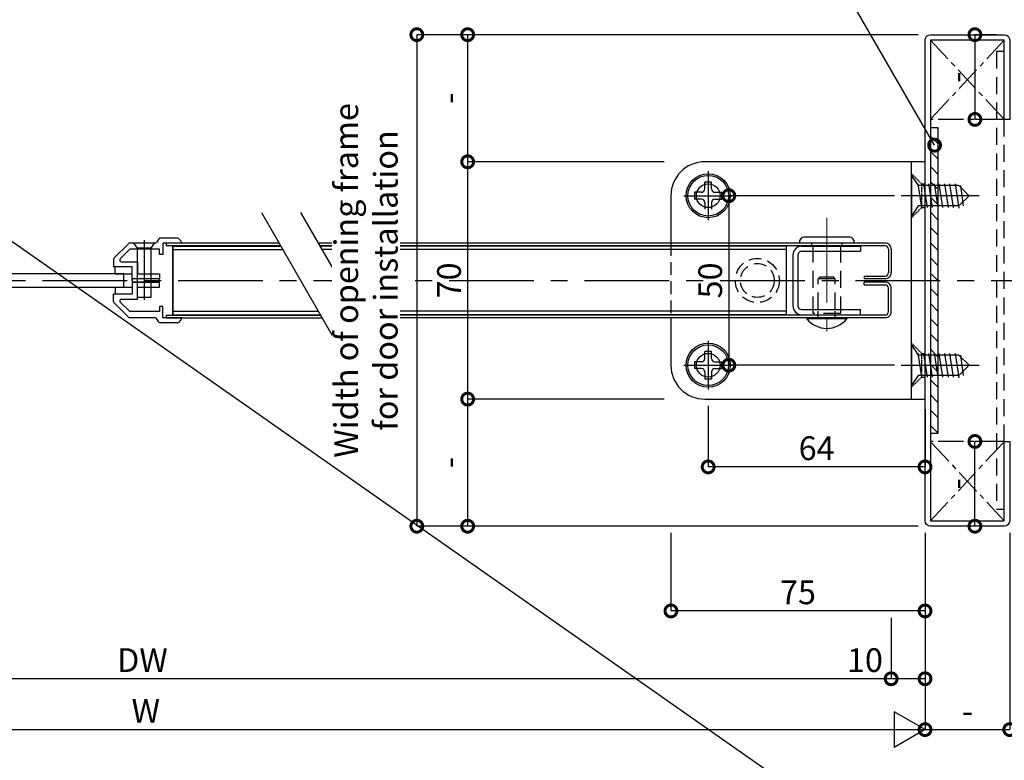
# Model space of a CAD drawing. Units: millimetres. Extents: x -259 to 2811, y -6 to 2336.
# Drawn here: x 1364 to 1655, y 155 to 373 of the extents above; entities that cross this region are included whole.
import ezdxf

# ---------------------------------------------------------------- set-up
doc = ezdxf.new("R2010")
doc.units = ezdxf.units.MM
doc.header["$LTSCALE"] = 20
doc.header["$PDMODE"] = 3
doc.header["$PDSIZE"] = 5
for name, pattern in [('AM_ISO08W050', [18, 12, -1.5, 3, -1.5]), ('CENTER', [2, 1.25, -0.25, 0.25, -0.25]), ('HIDDEN', [0.375, 0.25, -0.125])]:
    doc.linetypes.add(name, pattern=pattern)
for name, color, linetype in [('01扉', 7, 'Continuous'), ('02壁', 7, 'Continuous'), ('03寸法扉', 4, 'Continuous'), ('05文字', 2, 'Continuous'), ('ビス', 50, 'Continuous')]:
    doc.layers.add(name, color=color, linetype=linetype)
doc.layers.add('AM_0', color=2, linetype='Continuous', lineweight=25)
doc.layers.add('AM_7', color=6, linetype='AM_ISO08W050', lineweight=13)
doc.layers.add('印刷線', color=1, linetype='Continuous', plot=False)
doc.styles.get("Standard").update_dxf_attribs({"font": 'romans.shx', "bigfont": 'bigfont.shx'})
doc.dimstyles.new('1：1', dxfattribs={"dimtxt": 7, "dimasz": 7, "dimexe": 0, "dimexo": 2, "dimgap": 2, "dimtad": 1, "dimdsep": 46, "dimtxsty": 'Standard', "dimblk": 'DOTSMALL', "dimcen": 3, "dimclrd": 4, "dimclre": 4, "dimclrt": 4, "dimadec": 0, "dimazin": 0, "dimtfac": 1, "dimtofl": 0, "dimtmove": 2, "dimatfit": 3, "dimldrblk": 'DOTSMALL', "dimfxl": 1, "dimtolj": 1, "dimtzin": 0, "dimlwd": -1, "dimlwe": -1, "dimarcsym": 0})

# ---------------------------------------------------------------- blocks, each defined once
blk = doc.blocks.new('_DotSmall')
at = {"layer": '03寸法扉', "color": 0, "linetype": 'ByBlock', "const_width": 0.5}
blk.add_lwpolyline([(-0.0625, 0, 1), (0.0625, 0, 1)], format="xyb", close=True, dxfattribs=at)
blk = doc.blocks.new('*D48')
at = {"layer": '03寸法扉', "color": 4, "transparency": 16777216}
for p, q in [((1179.47, 197), (1179.47, 179)), ((1621.47, 197), (1621.47, 179)), ((1621.47, 179), (1179.47, 179))]:
    blk.add_line(p, q, dxfattribs=at)
at = {"layer": 'Defpoints', "color": 0, "transparency": 16777216}
for p in [(1179.47, 199), (1621.47, 199), (1179.47, 179)]:
    blk.add_point(p, dxfattribs=at)
at = {"layer": '03寸法扉', "color": 4, "transparency": 16777216, "xscale": 7, "yscale": 7, "zscale": 7, "rotation": 180}
blk.add_blockref('_DotSmall', (1179.47, 179), dxfattribs=at)
at = {"layer": '03寸法扉', "color": 4, "transparency": 16777216, "xscale": 7, "yscale": 7, "zscale": 7}
blk.add_blockref('_DotSmall', (1621.47, 179), dxfattribs=at)
at = {"layer": '03寸法扉', "color": 4, "transparency": 16777216, "insert": (1400.47, 184.5), "char_height": 7, "attachment_point": 5}
blk.add_mtext('\\A1;DW', dxfattribs=at)
blk = doc.blocks.new('*D49')
at = {"layer": '03寸法扉', "color": 4, "transparency": 16777216}
for p, q in [((1171.47, 222), (1171.47, 164)), ((1631.47, 222), (1631.47, 164)), ((1171.47, 164), (1631.47, 164))]:
    blk.add_line(p, q, dxfattribs=at)
at = {"layer": 'Defpoints', "color": 0, "transparency": 16777216}
for p in [(1171.47, 224), (1631.47, 224), (1631.47, 164)]:
    blk.add_point(p, dxfattribs=at)
at = {"layer": '03寸法扉', "color": 4, "transparency": 16777216, "xscale": 7, "yscale": 7, "zscale": 7, "rotation": 180}
blk.add_blockref('_DotSmall', (1171.47, 164), dxfattribs=at)
at = {"layer": '03寸法扉', "color": 4, "transparency": 16777216, "xscale": 7, "yscale": 7, "zscale": 7}
blk.add_blockref('_DotSmall', (1631.47, 164), dxfattribs=at)
at = {"layer": '03寸法扉', "color": 4, "transparency": 16777216, "insert": (1401.47, 169.5), "char_height": 7, "attachment_point": 5}
blk.add_mtext('\\A1;W', dxfattribs=at)
blk = doc.blocks.new('*D52')
at = {"layer": '03寸法扉', "color": 4, "transparency": 16777216}
for p, q in [((1556.47, 222), (1556.47, 199)), ((1631.47, 222), (1631.47, 199)), ((1631.47, 199), (1556.47, 199))]:
    blk.add_line(p, q, dxfattribs=at)
at = {"layer": 'Defpoints', "color": 0, "transparency": 16777216}
for p in [(1556.47, 224), (1631.47, 224), (1556.47, 199)]:
    blk.add_point(p, dxfattribs=at)
at = {"layer": '03寸法扉', "color": 4, "transparency": 16777216, "xscale": 7, "yscale": 7, "zscale": 7, "rotation": 180}
blk.add_blockref('_DotSmall', (1556.47, 199), dxfattribs=at)
at = {"layer": '03寸法扉', "color": 4, "transparency": 16777216, "xscale": 7, "yscale": 7, "zscale": 7}
blk.add_blockref('_DotSmall', (1631.47, 199), dxfattribs=at)
at = {"layer": '03寸法扉', "color": 4, "transparency": 16777216, "insert": (1593.97, 204.5), "char_height": 7, "attachment_point": 5}
blk.add_mtext('\\A1;75', dxfattribs=at)
blk = doc.blocks.new('*D53')
at = {"layer": '03寸法扉', "color": 4, "transparency": 16777216}
for p, q in [((1567.47, 259.5), (1567.47, 241.5)), ((1631.47, 258.5), (1631.47, 241.5)), ((1631.47, 241.5), (1567.47, 241.5))]:
    blk.add_line(p, q, dxfattribs=at)
at = {"layer": 'Defpoints', "color": 0, "transparency": 16777216}
for p in [(1567.47, 261.5), (1631.47, 260.5), (1567.47, 241.5)]:
    blk.add_point(p, dxfattribs=at)
at = {"layer": '03寸法扉', "color": 4, "transparency": 16777216, "xscale": 7, "yscale": 7, "zscale": 7, "rotation": 180}
blk.add_blockref('_DotSmall', (1567.47, 241.5), dxfattribs=at)
at = {"layer": '03寸法扉', "color": 4, "transparency": 16777216, "xscale": 7, "yscale": 7, "zscale": 7}
blk.add_blockref('_DotSmall', (1631.47, 241.5), dxfattribs=at)
at = {"layer": '03寸法扉', "color": 4, "transparency": 16777216, "insert": (1599.47, 247), "char_height": 7, "attachment_point": 5}
blk.add_mtext('\\A1;64', dxfattribs=at)
blk = doc.blocks.new('*D54')
at = {"layer": '03寸法扉', "color": 4, "transparency": 16777216}
for p, q in [((1554.47, 331.5), (1496.47, 331.5)), ((1496.47, 331.5), (1496.47, 261.5)), ((1554.47, 261.5), (1496.47, 261.5))]:
    blk.add_line(p, q, dxfattribs=at)
at = {"layer": 'Defpoints', "color": 0, "transparency": 16777216}
for p in [(1556.47, 331.5), (1496.47, 261.5), (1556.47, 261.5)]:
    blk.add_point(p, dxfattribs=at)
at = {"layer": '03寸法扉', "color": 4, "transparency": 16777216, "xscale": 7, "yscale": 7, "zscale": 7}
for p, rotation in [((1496.47, 331.5), 90), ((1496.47, 261.5), 270)]:
    blk.add_blockref('_DotSmall', p, dxfattribs=dict(at, rotation=rotation))
at = {"layer": '03寸法扉', "color": 4, "transparency": 16777216, "insert": (1490.97, 296.5), "char_height": 7, "attachment_point": 5, "rotation": 90}
blk.add_mtext('\\A1;70', dxfattribs=at)
blk = doc.blocks.new('*D55')
at = {"layer": '03寸法扉', "color": 4, "transparency": 16777216}
for p, q in [((1621.47, 197), (1621.47, 179)), ((1631.47, 197), (1631.47, 179)), ((1631.47, 179), (1621.47, 179))]:
    blk.add_line(p, q, dxfattribs=at)
at = {"layer": 'Defpoints', "color": 0, "transparency": 16777216}
for p in [(1621.47, 199), (1631.47, 199), (1621.47, 179)]:
    blk.add_point(p, dxfattribs=at)
at = {"layer": '03寸法扉', "color": 4, "transparency": 16777216, "xscale": 7, "yscale": 7, "zscale": 7, "rotation": 180}
blk.add_blockref('_DotSmall', (1621.47, 179), dxfattribs=at)
at = {"layer": '03寸法扉', "color": 4, "transparency": 16777216, "xscale": 7, "yscale": 7, "zscale": 7}
blk.add_blockref('_DotSmall', (1631.47, 179), dxfattribs=at)
at = {"layer": '03寸法扉', "color": 4, "transparency": 16777216, "insert": (1613.73, 184.5), "char_height": 7, "attachment_point": 5}
blk.add_mtext('\\A1;10', dxfattribs=at)
blk = doc.blocks.new('*D56')
at = {"layer": '03寸法扉', "color": 4, "transparency": 16777216}
for p, q in [((1622.47, 321.5), (1573.56, 321.5)), ((1573.56, 321.5), (1573.56, 271.5)), ((1622.47, 271.5), (1573.56, 271.5))]:
    blk.add_line(p, q, dxfattribs=at)
at = {"layer": 'Defpoints', "color": 0, "transparency": 16777216}
for p in [(1624.47, 321.5), (1573.56, 271.5), (1624.47, 271.5)]:
    blk.add_point(p, dxfattribs=at)
at = {"layer": '03寸法扉', "color": 4, "transparency": 16777216, "xscale": 7, "yscale": 7, "zscale": 7}
for p, rotation in [((1573.56, 321.5), 90), ((1573.56, 271.5), 270)]:
    blk.add_blockref('_DotSmall', p, dxfattribs=dict(at, rotation=rotation))
at = {"layer": '03寸法扉', "color": 4, "transparency": 16777216, "insert": (1568.06, 296.5), "char_height": 7, "attachment_point": 5, "rotation": 90}
blk.add_mtext('\\A1;50', dxfattribs=at)
blk = doc.blocks.new('*D59')
at = {"layer": '03寸法扉', "color": 4, "transparency": 16777216}
for p, q in [((1652.47, 369), (1646.19, 369)), ((1646.19, 369), (1646.19, 344)), ((1652.87, 344), (1646.19, 344))]:
    blk.add_line(p, q, dxfattribs=at)
at = {"layer": 'Defpoints', "color": 0, "transparency": 16777216}
for p in [(1654.47, 369), (1646.19, 344), (1654.87, 344)]:
    blk.add_point(p, dxfattribs=at)
at = {"layer": '03寸法扉', "color": 4, "transparency": 16777216, "xscale": 7, "yscale": 7, "zscale": 7}
for p, rotation in [((1646.19, 369), 90), ((1646.19, 344), 270)]:
    blk.add_blockref('_DotSmall', p, dxfattribs=dict(at, rotation=rotation))
at = {"layer": '03寸法扉', "color": 4, "transparency": 16777216, "insert": (1640.69, 356.5), "char_height": 7, "attachment_point": 5, "rotation": 90}
blk.add_mtext('\\A1;-', dxfattribs=at)
blk = doc.blocks.new('*D60')
at = {"layer": '03寸法扉', "color": 4, "transparency": 16777216}
for p, q in [((1652.87, 249), (1646.19, 249)), ((1646.19, 224), (1646.19, 249)), ((1652.47, 224), (1646.19, 224))]:
    blk.add_line(p, q, dxfattribs=at)
at = {"layer": 'Defpoints', "color": 0, "transparency": 16777216}
for p in [(1646.19, 249), (1654.87, 249), (1654.47, 224)]:
    blk.add_point(p, dxfattribs=at)
at = {"layer": '03寸法扉', "color": 4, "transparency": 16777216, "xscale": 7, "yscale": 7, "zscale": 7}
for p, rotation in [((1646.19, 249), 90), ((1646.19, 224), 270)]:
    blk.add_blockref('_DotSmall', p, dxfattribs=dict(at, rotation=rotation))
at = {"layer": '03寸法扉', "color": 4, "transparency": 16777216, "insert": (1640.69, 236.5), "char_height": 7, "attachment_point": 5, "rotation": 90}
blk.add_mtext('\\A1;-', dxfattribs=at)
blk = doc.blocks.new('*D61')
at = {"layer": '03寸法扉', "color": 4, "transparency": 16777216}
for p, q in [((1554.47, 369), (1496.47, 369)), ((1496.47, 369), (1496.47, 331.5)), ((1554.47, 331.5), (1496.47, 331.5))]:
    blk.add_line(p, q, dxfattribs=at)
at = {"layer": 'Defpoints', "color": 0, "transparency": 16777216}
for p in [(1556.47, 369), (1496.47, 331.5), (1556.47, 331.5)]:
    blk.add_point(p, dxfattribs=at)
at = {"layer": '03寸法扉', "color": 4, "transparency": 16777216, "xscale": 7, "yscale": 7, "zscale": 7}
for p, rotation in [((1496.47, 369), 90), ((1496.47, 331.5), 270)]:
    blk.add_blockref('_DotSmall', p, dxfattribs=dict(at, rotation=rotation))
at = {"layer": '03寸法扉', "color": 4, "transparency": 16777216, "insert": (1490.97, 350.25), "char_height": 7, "attachment_point": 5, "rotation": 90}
blk.add_mtext('\\A1;-', dxfattribs=at)
blk = doc.blocks.new('*D62')
at = {"layer": '03寸法扉', "color": 4, "transparency": 16777216}
for p, q in [((1554.47, 261.5), (1496.47, 261.5)), ((1496.47, 261.5), (1496.47, 224)), ((1554.47, 224), (1496.47, 224))]:
    blk.add_line(p, q, dxfattribs=at)
at = {"layer": 'Defpoints', "color": 0, "transparency": 16777216}
for p in [(1556.47, 261.5), (1496.47, 224), (1556.47, 224)]:
    blk.add_point(p, dxfattribs=at)
at = {"layer": '03寸法扉', "color": 4, "transparency": 16777216, "xscale": 7, "yscale": 7, "zscale": 7}
for p, rotation in [((1496.47, 261.5), 90), ((1496.47, 224), 270)]:
    blk.add_blockref('_DotSmall', p, dxfattribs=dict(at, rotation=rotation))
at = {"layer": '03寸法扉', "color": 4, "transparency": 16777216, "insert": (1490.97, 242.75), "char_height": 7, "attachment_point": 5, "rotation": 90}
blk.add_mtext('\\A1;-', dxfattribs=at)
blk = doc.blocks.new('*D67')
at = {"layer": '03寸法扉', "color": 4, "transparency": 16777216}
for p, q in [((1631.47, 222), (1631.47, 164)), ((1656.47, 222), (1656.47, 164)), ((1631.47, 164), (1656.47, 164))]:
    blk.add_line(p, q, dxfattribs=at)
at = {"layer": 'Defpoints', "color": 0, "transparency": 16777216}
for p in [(1631.47, 224), (1656.47, 224), (1656.47, 164)]:
    blk.add_point(p, dxfattribs=at)
at = {"layer": '03寸法扉', "color": 4, "transparency": 16777216, "xscale": 7, "yscale": 7, "zscale": 7, "rotation": 180}
blk.add_blockref('_DotSmall', (1631.47, 164), dxfattribs=at)
at = {"layer": '03寸法扉', "color": 4, "transparency": 16777216, "xscale": 7, "yscale": 7, "zscale": 7}
blk.add_blockref('_DotSmall', (1656.47, 164), dxfattribs=at)
at = {"layer": '03寸法扉', "color": 4, "transparency": 16777216, "insert": (1643.97, 169.5), "char_height": 7, "attachment_point": 5}
blk.add_mtext('\\A1;-', dxfattribs=at)
blk = doc.blocks.new('*D68')
at = {"layer": '03寸法扉', "color": 4, "transparency": 16777216}
for p, q in [((1629.47, 369), (1481.47, 369)), ((1481.47, 369), (1481.47, 224)), ((1629.47, 224), (1481.47, 224))]:
    blk.add_line(p, q, dxfattribs=at)
at = {"layer": 'Defpoints', "color": 0, "transparency": 16777216}
for p in [(1631.47, 369), (1481.47, 224), (1631.47, 224)]:
    blk.add_point(p, dxfattribs=at)
at = {"layer": '03寸法扉', "color": 4, "transparency": 16777216, "xscale": 7, "yscale": 7, "zscale": 7}
for p, rotation in [((1481.47, 369), 90), ((1481.47, 224), 270)]:
    blk.add_blockref('_DotSmall', p, dxfattribs=dict(at, rotation=rotation))
at = {"layer": '03寸法扉', "color": 4, "transparency": 16777216, "insert": (1466.47, 296.5), "char_height": 7, "attachment_point": 5, "rotation": 90, "bg_fill": 3, "box_fill_scale": 1.1, "bg_fill_color": 256, "bg_fill_true_color": 13158600, "bg_fill_transparency": 0}
blk.add_mtext('\\A1;Width of opening frame\\Pfor door installation', dxfattribs=at)

msp = doc.modelspace()

# ---------------------------------------------------------------- hatches: boundary and pattern name
at = {"layer": '02壁'}
h = msp.add_hatch(dxfattribs=at)
h.set_pattern_fill('ANSI31', color=5, style=0)
h.set_pattern_definition([(135, (8334.8283, 8634.3225), (2.245064, 2.245064), [])])
h.paths.add_polyline_path([(1633.0677, 341.4953), (1635.3677, 341.4953), (1635.3677, 251.4953), (1633.0677, 251.4953)])

# ---------------------------------------------------------------- linework, layer by layer
at = {"layer": '01扉', "color": 7}
for p, q in [((1631.4677, 331.4953), (1566.4677, 331.4953)), ((1627.4677, 261.4953), (1627.4677, 331.4953)), ((1631.4677, 261.4953), (1631.4677, 331.4953)), ((1567.4677, 328.6953), (1567.4677, 314.2953)), ((1566.4677, 323.4953), (1566.4677, 325.4953)), ((1568.4677, 325.4953), (1566.4677, 325.4953)), ((1568.4677, 323.4953), (1568.4677, 325.4953)), ((1627.4677, 327.4953), (1629.4677, 324.4953)), ((1627.4677, 327.4953), (1627.4677, 315.4953)), ((1630.5479, 317.9953), (1629.4677, 325.027)), ((1641.4677, 324.4953), (1629.4677, 324.4953)), ((1641.4677, 324.4953), (1629.5677, 324.4953)), ((1631.0291, 324.9953), (1632.1009, 317.9953)), ((1633.6538, 317.9953), (1632.582, 324.9953)), ((1634.1349, 324.9953), (1634.2689, 324.4953)), ((1634.2689, 324.4953), (1635.2067, 317.9953)), ((1636.7596, 317.9953), (1635.6878, 324.9953)), ((1637.2407, 324.9953), (1638.3125, 317.9953)), ((1639.8654, 317.9953), (1638.7936, 324.9953)), ((1640.3465, 324.9953), (1641.4677, 317.8113)), ((1644.4677, 321.4953), (1641.4677, 324.4953)), ((1642.8373, 318.4953), (1642.0334, 324.4953)), ((1556.4677, 321.4953), (1556.4677, 307.4953)), ((1560.2677, 321.4953), (1574.6677, 321.4953)), ((1565.4677, 322.4953), (1563.4677, 322.4953)), ((1563.4677, 322.4953), (1563.4677, 320.4953)), ((1565.4677, 320.4953), (1563.4677, 320.4953)), ((1569.4677, 322.4953), (1571.4677, 322.4953)), ((1569.4677, 320.4953), (1571.4677, 320.4953)), ((1571.4677, 320.4953), (1571.4677, 322.4953)), ((1647.4677, 321.4953), (1624.4677, 321.4953)), ((1644.4677, 321.4953), (1641.4677, 318.4953)), ((1566.4677, 319.4953), (1566.4677, 317.4953)), ((1568.4677, 319.4953), (1568.4677, 317.4953)), ((1629.4677, 318.4953), (1627.4677, 315.4953)), ((1641.4677, 318.4953), (1629.4677, 318.4953)), ((1641.4677, 318.4953), (1629.5677, 318.4953)), ((1435.5933, 316.4953), (1458.6873, 276.4953)), ((1447.1403, 316.4953), (1470.2343, 276.4953)), ((1400.98, 308.3452), (1400.98, 290.7739)), ((1400.98, 308.3452), (1400.98, 290.7739)), ((1405.3316, 308.7727), (1404.6285, 307.718)), ((1410.7729, 308.9953), (1405.7476, 308.9953)), ((1411.8336, 308.1418), (1411.1265, 308.8489)), ((1392.1265, 303.1418), (1396.3336, 307.3489)), ((1393.9549, 302.8489), (1396.8014, 305.6953)), ((1404.2125, 307.4953), (1396.6872, 307.4953)), ((1405.48, 305.6953), (1396.8014, 305.6953)), ((1398.98, 305.9953), (1397.98, 307.4953)), ((1398.98, 291.4953), (1398.98, 305.9953)), ((1402.9619, 305.9953), (1398.98, 305.9953)), ((1403.98, 307.4953), (1402.9619, 305.9953)), ((1402.9619, 305.9953), (1402.9619, 291.4953)), ((1405.48, 304.1953), (1405.48, 305.6953)), ((1406.48, 307.4953), (1406.48, 304.1953)), ((1411.98, 307.4953), (1406.48, 307.4953)), ((1411.98, 307.7882), (1411.98, 307.4953)), ((1391.98, 302.7882), (1391.98, 300.4953)), ((1406.48, 304.1953), (1405.48, 304.1953)), ((1397.48, 300.4953), (1391.98, 300.4953)), ((1392.48, 298.4953), (1392.48, 300.4953)), ((1394.3085, 301.9953), (1398.98, 301.9953)), ((1397.48, 296.4953), (1397.48, 300.4953)), ((1398.98, 301.9953), (1398.98, 298.4953)), ((1394.98, 298.4953), (1308.8499, 298.4953)), ((1392.48, 298.4953), (1397.48, 298.4953)), ((1394.98, 294.4953), (1394.98, 298.4953)), ((1405.48, 296.9953), (1397.48, 296.9953)), ((1405.48, 296.9953), (1397.48, 296.9953)), ((1398.98, 298.4953), (1405.48, 298.4953)), ((1405.48, 298.4953), (1405.48, 296.9953)), ((1311.1593, 294.4953), (1394.98, 294.4953)), ((1392.48, 294.4953), (1392.48, 292.4953)), ((1392.48, 294.4953), (1397.48, 294.4953)), ((1397.48, 295.9953), (1397.48, 292.4953)), ((1405.48, 295.9953), (1397.48, 295.9953)), ((1405.48, 295.9953), (1397.48, 295.9953)), ((1398.98, 290.9953), (1398.98, 294.4953)), ((1398.98, 294.4953), (1405.48, 294.4953)), ((1405.48, 294.4953), (1405.48, 295.9953)), ((1397.48, 292.4953), (1391.98, 292.4953)), ((1391.98, 290.2024), (1391.98, 292.4953)), ((1394.3085, 290.9953), (1398.98, 290.9953)), ((1402.98, 291.4953), (1398.98, 291.4953)), ((1392.1265, 289.8489), (1396.3336, 285.6418)), ((1393.9549, 290.1418), (1396.8014, 287.2953)), ((1406.48, 288.7953), (1405.48, 288.7953)), ((1405.48, 288.7953), (1405.48, 287.2953)), ((1406.48, 285.4953), (1406.48, 288.7953)), ((1404.2125, 285.4953), (1396.6872, 285.4953)), ((1405.48, 287.2953), (1396.8014, 287.2953)), ((1405.3316, 284.218), (1404.6285, 285.2727)), ((1411.98, 285.4953), (1406.48, 285.4953)), ((1411.8336, 284.8489), (1411.1265, 284.1418)), ((1411.98, 285.2024), (1411.98, 285.4953)), ((1556.4677, 285.4953), (1556.4677, 271.4953)), ((1410.7729, 283.9953), (1405.7476, 283.9953)), ((1567.4677, 278.6953), (1567.4677, 264.2953)), ((1627.4677, 277.4953), (1629.4677, 274.4953)), ((1627.4677, 277.4953), (1627.4677, 265.4953)), ((1566.4677, 273.4953), (1566.4677, 275.4953)), ((1568.4677, 275.4953), (1566.4677, 275.4953)), ((1568.4677, 273.4953), (1568.4677, 275.4953)), ((1630.5479, 267.9953), (1629.4677, 275.027)), ((1641.4677, 274.4953), (1629.4677, 274.4953)), ((1641.4677, 274.4953), (1629.5677, 274.4953)), ((1631.0291, 274.9953), (1632.1009, 267.9953)), ((1633.6538, 267.9953), (1632.582, 274.9953)), ((1634.1349, 274.9953), (1634.2689, 274.4953)), ((1634.2689, 274.4953), (1635.2067, 267.9953)), ((1636.7596, 267.9953), (1635.6878, 274.9953)), ((1637.2407, 274.9953), (1638.3125, 267.9953)), ((1639.8654, 267.9953), (1638.7936, 274.9953)), ((1640.3465, 274.9953), (1641.4677, 267.8113)), ((1644.4677, 271.4953), (1641.4677, 274.4953)), ((1642.8373, 268.4953), (1642.0334, 274.4953)), ((1560.2677, 271.4953), (1574.6677, 271.4953)), ((1565.4677, 272.4953), (1563.4677, 272.4953)), ((1563.4677, 272.4953), (1563.4677, 270.4953)), ((1565.4677, 270.4953), (1563.4677, 270.4953)), ((1569.4677, 272.4953), (1571.4677, 272.4953)), ((1569.4677, 270.4953), (1571.4677, 270.4953)), ((1571.4677, 270.4953), (1571.4677, 272.4953)), ((1624.4677, 271.4953), (1647.4677, 271.4953)), ((1644.4677, 271.4953), (1641.4677, 268.4953)), ((1566.4677, 269.4953), (1566.4677, 267.4953)), ((1566.4677, 267.4953), (1568.4677, 267.4953)), ((1568.4677, 269.4953), (1568.4677, 267.4953)), ((1629.4677, 268.4953), (1627.4677, 265.4953)), ((1641.4677, 268.4953), (1629.4677, 268.4953)), ((1641.4677, 268.4953), (1629.5677, 268.4953)), ((1566.4677, 261.4953), (1631.4677, 261.4953))]:
    msp.add_line(p, q, dxfattribs=at)
at = {"layer": '01扉', "color": 7, "linetype": 'HIDDEN', "ltscale": 0.05}
for p, q in [((1627.4677, 327.9953), (1630.4677, 324.9953)), ((1630.4677, 324.9953), (1631.4677, 324.9953)), ((1630.4677, 324.9953), (1630.4677, 317.9953)), ((1627.4677, 314.9953), (1630.4677, 317.9953)), ((1630.4677, 317.9953), (1631.4677, 317.9953)), ((1627.4677, 277.9953), (1630.4677, 274.9953)), ((1630.4677, 274.9953), (1630.4677, 267.9953)), ((1630.4677, 274.9953), (1631.4677, 274.9953)), ((1627.4677, 264.9953), (1630.4677, 267.9953)), ((1630.4677, 267.9953), (1631.4677, 267.9953))]:
    msp.add_line(p, q, dxfattribs=at)
at = {"layer": '01扉'}
for p, q in [((1440.7895, 307.4953), (1407.48, 307.4953)), ((1407.48, 307.4953), (1407.48, 306.6953)), ((1441.2513, 306.6953), (1407.48, 306.6953)), ((1409.48, 286.2953), (1409.48, 306.6953)), ((1619.6677, 307.4953), (1452.3365, 307.4953)), ((1619.6677, 306.6953), (1452.7983, 306.6953)), ((1620.6677, 305.6953), (1620.6677, 298.7953)), ((1621.4677, 305.6952), (1621.4677, 298.7953)), ((1613.4677, 297.7953), (1613.4677, 296.9953)), ((1613.4677, 297.7953), (1619.6677, 297.7953)), ((1619.6676, 296.9953), (1613.4677, 296.9953)), ((1613.4677, 295.1953), (1613.4677, 295.9953)), ((1619.6676, 295.9953), (1613.4677, 295.9953)), ((1613.4677, 295.1953), (1619.6677, 295.1953)), ((1620.6677, 287.2953), (1620.6677, 294.1953)), ((1621.4677, 287.2954), (1621.4677, 294.1953)), ((1407.48, 286.2953), (1453.0293, 286.2953)), ((1407.48, 286.2953), (1407.48, 285.4953)), ((1407.48, 285.4953), (1453.4912, 285.4953)), ((1619.6677, 286.2953), (1464.5763, 286.2953)), ((1619.6677, 285.4953), (1465.0382, 285.4953))]:
    msp.add_line(p, q, dxfattribs=at)
at = {"layer": '01扉', "color": 7, "linetype": 'HIDDEN', "ltscale": 0.75}
msp.add_line((1556.4677, 307.4953), (1556.4677, 285.4953), dxfattribs=at)
at = {"layer": '01扉'}
msp.add_lwpolyline([(1405.48, 296.9953), (1397.48, 296.9953), (1397.48, 295.9953), (1405.48, 295.9953)], close=True, dxfattribs=at)
at = {"layer": '01扉', "color": 7}
for centre, radius in [((1567.4677, 321.4953), 6.5), ((1567.4677, 321.4953), 6), ((1567.4677, 321.4953), 3.5), ((1567.4677, 271.4953), 6.5), ((1567.4677, 271.4953), 6), ((1567.4677, 271.4953), 3.5)]:
    msp.add_circle(centre, radius, dxfattribs=at)
at = {"layer": '01扉', "color": 7, "linetype": 'HIDDEN', "ltscale": 0.75}
for radius in [6.5, 5]:
    msp.add_circle((1581.9677, 296.4953), radius, dxfattribs=at)
at = {"layer": '01扉', "color": 7}
for centre, radius, start, end in [((1566.4677, 321.4953), 10, 90, 180), ((1565.4677, 323.4953), 1, 270, 0), ((1569.4677, 323.4953), 1, 180, 270), ((1565.4677, 319.4953), 1, 0, 90), ((1569.4677, 319.4953), 1, 90, 180), ((1405.7476, 308.4953), 0.5, 90, 146.309932), ((1410.7729, 308.4953), 0.5, 45, 90), ((1411.48, 307.7882), 0.5, 0, 45), ((1396.6872, 306.9953), 0.5, 90, 135), ((1404.2125, 307.9953), 0.5, 270, 326.309932), ((1392.48, 302.7882), 0.5, 135, 180), ((1394.3085, 302.4953), 0.5, 135, 270), ((1394.3085, 290.4953), 0.5, 90, 225), ((1392.48, 290.2024), 0.5, 180, 225), ((1396.6872, 285.9953), 0.5, 225, 270), ((1404.2125, 284.9953), 0.5, 33.690068, 90), ((1411.48, 285.2024), 0.5, 315, 0), ((1405.7476, 284.4953), 0.5, 213.690068, 270), ((1410.7729, 284.4953), 0.5, 270, 315), ((1565.4677, 273.4953), 1, 270, 0), ((1569.4677, 273.4953), 1, 180, 270), ((1566.4677, 271.4953), 10, 180, 270), ((1565.4677, 269.4953), 1, 0, 90), ((1569.4677, 269.4953), 1, 90, 180)]:
    msp.add_arc(centre, radius, start, end, dxfattribs=at)
at = {"layer": '01扉'}
for centre, radius, start, end in [((1619.6677, 305.6953), 1.8, 359.996897, 90.003097), ((1619.6677, 305.6953), 1, 0, 90), ((1619.6677, 298.7953), 1.8, 269.996884, 0.003106), ((1619.6677, 298.7953), 1, 270, 0), ((1619.6677, 294.1953), 1.8, 359.996894, 90.003116), ((1619.6677, 294.1953), 1, 0, 90), ((1619.6677, 287.2953), 1.8, 269.996903, 0.003103), ((1619.6677, 287.2953), 1, 270, 0)]:
    msp.add_arc(centre, radius, start, end, dxfattribs=at)
at = {"layer": '02壁', "color": 5, "linetype": 'CENTER', "ltscale": 0.3}
for p, q in [((1654.8677, 367.3953), (1633.0677, 343.9953)), ((1633.0677, 367.3953), (1654.8677, 343.9953)), ((1654.8677, 343.9953), (1633.0677, 343.9953)), ((1654.8677, 248.9953), (1633.0677, 248.9953)), ((1633.0677, 225.5953), (1654.8677, 248.9953)), ((1654.8677, 225.5953), (1633.0677, 248.9953))]:
    msp.add_line(p, q, dxfattribs=at)
at = {"layer": '02壁', "color": 1, "linetype": 'CENTER'}
msp.add_line((1010.9784, 296.4953), (1791.9569, 296.4953), dxfattribs=at)
at = {"layer": '02壁', "color": 7}
msp.add_lwpolyline([(1656.4677, 225.5953, -0.41421356), (1654.8677, 223.9953), (1633.0677, 223.9953, -0.41421356), (1631.4677, 225.5953), (1631.4677, 367.3953, -0.41421356), (1633.0677, 368.9953), (1654.8677, 368.9953, -0.41421356), (1656.4677, 367.3953), (1656.4677, 343.9953), (1654.8677, 343.9953), (1654.8677, 367.3953), (1633.0677, 367.3953), (1633.0677, 225.5953), (1654.8677, 225.5953), (1654.8677, 248.9953), (1656.4677, 248.9953)], format="xyb", close=True, dxfattribs=at)
at = {"layer": '02壁', "color": 1, "linetype": 'HIDDEN'}
msp.add_lwpolyline([(1654.8677, 248.9953), (1654.8677, 363.9953), (1652.5677, 363.9953), (1652.5677, 228.9953), (1654.8677, 228.9953)], close=True, dxfattribs=at)
at = {"layer": '02壁', "color": 7}
msp.add_lwpolyline([(1635.3677, 341.4953), (1633.0677, 341.4953), (1633.0677, 251.4953), (1635.3677, 251.4953)], close=True, dxfattribs=at)
at = {"layer": '03寸法扉'}
for p, q in [((1622.3602, 169.2535), (1622.3602, 158.7371)), ((1622.3602, 169.2535), (1622.3602, 158.7371)), ((1631.4677, 163.9953), (1622.3602, 169.2535)), ((1631.4677, 163.9953), (1622.3602, 169.2535)), ((1631.4677, 163.9953), (1622.3602, 158.7371)), ((1631.4677, 163.9953), (1622.3602, 158.7371))]:
    msp.add_line(p, q, dxfattribs=at)
at = {"layer": 'AM_0'}
for p, q in [((1409.48, 306.5953), (1409.48, 286.3953)), ((1409.48, 306.5953), (1441.3091, 306.5953)), ((1409.48, 305.5953), (1441.8864, 305.5953)), ((1590.4677, 306.5953), (1452.8561, 306.5953)), ((1590.4677, 305.5953), (1453.4334, 305.5953)), ((1590.4677, 306.5953), (1590.4677, 286.3953)), ((1409.48, 287.3953), (1452.3942, 287.3953)), ((1409.48, 286.3953), (1452.9715, 286.3953)), ((1590.4677, 287.3953), (1463.9412, 287.3953)), ((1590.4677, 286.3953), (1464.5185, 286.3953))]:
    msp.add_line(p, q, dxfattribs=at)
at = {"layer": 'AM_0', "color": 6}
for p, q in [((1595.0677, 306.5953), (1612.4677, 306.5953)), ((1612.4677, 306.5953), (1612.4677, 305.0953)), ((1592.4677, 303.9953), (1592.4677, 288.9953)), ((1593.9677, 303.9953), (1593.9677, 288.9953)), ((1595.0677, 305.0953), (1612.4677, 305.0953)), ((1595.0677, 287.8953), (1612.4677, 287.8953)), ((1612.4677, 286.3953), (1612.4677, 287.8953)), ((1595.0677, 286.3953), (1612.4677, 286.3953))]:
    msp.add_line(p, q, dxfattribs=at)
for centre, radius, start, end in [((1595.0677, 303.9953), 2.6, 90, 180), ((1595.0677, 303.9953), 1.1, 90, 180), ((1595.0677, 288.9953), 2.6, 180, 270), ((1595.0677, 288.9953), 1.1, 180, 270)]:
    msp.add_arc(centre, radius, start, end, dxfattribs=at)
at = {"layer": 'AM_7', "linetype": 'CENTER'}
msp.add_line((1602.4723, 314.9953), (1602.4723, 281.4357), dxfattribs=at)
at = {"layer": 'ビス', "color": 60}
for p, q in [((1594.4733, 307.4953), (1594.4733, 308.3737)), ((1609.2933, 309.2953), (1595.6532, 309.2953)), ((1610.4733, 308.3737), (1610.4733, 307.4953)), ((1610.4733, 307.4953), (1594.4733, 307.4953)), ((1596.5733, 285.4953), (1596.5733, 285.1476)), ((1596.5733, 285.4953), (1608.3733, 285.4953)), ((1608.3733, 285.1476), (1596.5733, 285.1476)), ((1608.3733, 285.4953), (1608.3733, 285.1476))]:
    msp.add_line(p, q, dxfattribs=at)
at = {"layer": 'ビス', "color": 60, "linetype": 'HIDDEN'}
for p, q in [((1597.9733, 307.4953), (1597.9733, 306.7953)), ((1597.9733, 306.7953), (1606.9733, 306.7953)), ((1598.4733, 286.7953), (1598.4733, 306.7953)), ((1606.4733, 306.7953), (1606.4733, 286.7953)), ((1606.9733, 306.7953), (1606.9733, 307.4953)), ((1599.9733, 297.0046), (1600.464, 297.4953)), ((1599.9733, 287.8953), (1599.9733, 297.0046)), ((1604.9733, 297.0046), (1599.9733, 297.0046)), ((1604.4825, 297.4953), (1600.464, 297.4953)), ((1604.9733, 297.0046), (1604.4825, 297.4953)), ((1604.9733, 287.8953), (1604.9733, 297.0046)), ((1606.4733, 286.7953), (1598.4733, 286.7953)), ((1599.9733, 285.4953), (1599.9733, 287.4046)), ((1604.9733, 285.4953), (1604.9733, 287.4046))]:
    msp.add_line(p, q, dxfattribs=at)
at = {"layer": 'ビス', "color": 60}
for centre, radius, start, end in [((1595.9055, 307.7562), 1.5597, 99.307261, 156.675457), ((1609.0411, 307.7562), 1.5597, 23.324543, 80.692739), ((1602.8121, 290.5244), 8.236, 220.755819, 267.642578), ((1602.1345, 290.5244), 8.236, 272.357422, 319.244181)]:
    msp.add_arc(centre, radius, start, end, dxfattribs=at)

# ---------------------------------------------------------------- dimensions: what is measured, and where the dimension line sits
at = {"layer": '03寸法扉'}
for base, p1, p2, angle, text, picture, middle in [((1496.4677, 331.4953), (1556.4677, 368.9953), (1556.4677, 331.4953), 90, '-', '*D61', (1490.9677, 350.2453)), ((1646.1934, 343.9953), (1654.4677, 368.9953), (1654.8677, 343.9953), 90, '-', '*D59', (1640.6934, 356.4953)), ((1496.4677, 223.9953), (1556.4677, 261.4953), (1556.4677, 223.9953), 90, '-', '*D62', (1490.9677, 242.7453)), ((1646.1934, 248.9953), (1654.4677, 223.9953), (1654.8677, 248.9953), 270, '-', '*D60', (1640.6934, 236.4953)), ((1179.4677, 178.9953), (1621.4677, 198.9953), (1179.4677, 198.9953), 180, 'DW', '*D48', (1400.4677, 184.4953))]:
    dim = msp.add_linear_dim(base=base, p1=p1, p2=p2, angle=angle, text=text, dimstyle='1：1', dxfattribs=at)
    dim.commit()
    dim.dimension.update_dxf_attribs({"geometry": picture, "text_midpoint": middle})
for base, p1, p2, angle, picture, middle in [((1496.4677, 261.4953), (1556.4677, 331.4953), (1556.4677, 261.4953), 90, '*D54', (1490.9677, 296.4953)), ((1573.5562, 271.4953), (1624.4677, 321.4953), (1624.4677, 271.4953), 90, '*D56', (1568.0562, 296.4953)), ((1556.4676, 198.9953), (1631.4677, 223.9953), (1556.4676, 223.9953), 180, '*D52', (1593.9676, 204.4953))]:
    dim = msp.add_linear_dim(base=base, p1=p1, p2=p2, angle=angle, dimstyle='1：1', dxfattribs=at)
    dim.commit()
    dim.dimension.update_dxf_attribs({"geometry": picture, "text_midpoint": middle})
dim = msp.add_linear_dim(base=(1567.4676, 241.4953), p1=(1631.4677, 260.4953), p2=(1567.4676, 261.4953), dimstyle='1：1', dxfattribs=at)
dim.commit()
dim.dimension.update_dxf_attribs({"geometry": '*D53', "text_midpoint": (1599.4676, 246.9953)})
for base, p1, p2, text, picture, middle in [((1631.4677, 163.9953), (1171.4677, 223.9953), (1631.4677, 223.9953), 'W', '*D49', (1401.4677, 169.4953)), ((1656.4677, 163.9953), (1631.4677, 223.9953), (1656.4677, 223.9953), '-', '*D67', (1643.9677, 169.4953))]:
    dim = msp.add_linear_dim(base=base, p1=p1, p2=p2, text=text, dimstyle='1：1', dxfattribs=at)
    dim.commit()
    dim.dimension.update_dxf_attribs({"geometry": picture, "text_midpoint": middle})
dim = msp.add_linear_dim(base=(1621.4677, 178.9953), p1=(1631.4677, 198.9953), p2=(1621.4677, 198.9953), dimstyle='1：1', dxfattribs=at)
dim.commit()
dim.dimension.update_dxf_attribs({"geometry": '*D55', "text_midpoint": (1613.7282, 184.4953), "dimtype": 160})

# ---------------------------------------------------------------- leaders
at = {"layer": '05文字', "color": 2}
msp.add_leader([(1634.2851, 336.4094), (1600.8203, 394.3722), (1393.5291, 394.3722)], dimstyle='1：1', override={"dimasz": 7, "dimtad": 0, "dimclrd": 2}, dxfattribs=at)

# ---------------------------------------------------------------- next in the draw order: dimensions: what is measured, and where the dimension line sits
at = {"layer": '03寸法扉'}
dim = msp.add_linear_dim(base=(1481.4677, 223.9953), p1=(1631.4677, 368.9953), p2=(1631.4677, 223.9953), angle=90, text='Width of opening frame\\Xfor door installation', dimstyle='1：1', override={"dimtfill": 1}, dxfattribs=at)
dim.commit()
dim.dimension.update_dxf_attribs({"geometry": '*D68', "text_midpoint": (1466.4677, 296.4953), "dimtype": 160})

# ---------------------------------------------------------------- next in the draw order: linework, layer by layer
at = {"layer": '印刷線'}
msp.add_line((992.9687, 566.3551), (1809.9667, -5.6075), dxfattribs=at)

doc.saveas('drawing.dxf')
